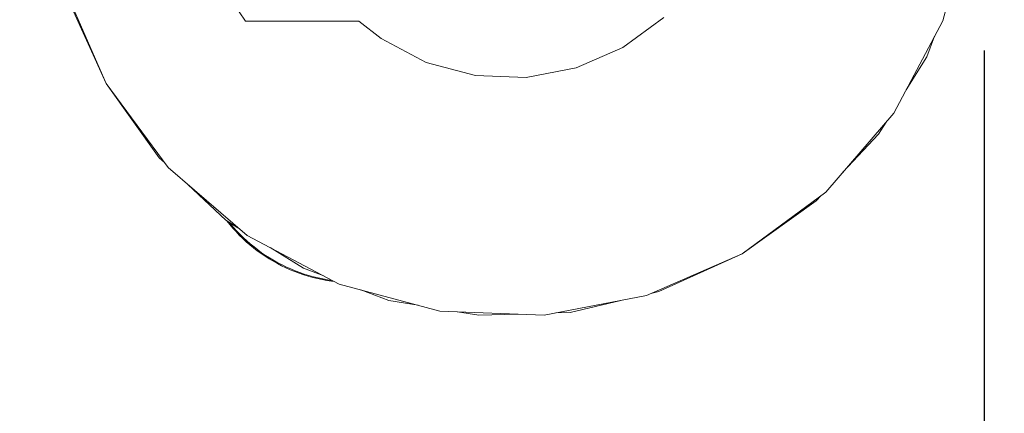
# Model space of a CAD drawing. Units: millimetres. Extents: x -1295 to 1405, y -2017 to 1993.
# Drawn here: x 619 to 706, y -660 to -626 of the extents above; entities that cross this region are included whole.
import ezdxf

# ---------------------------------------------------------------- set-up
doc = ezdxf.new("R2010")
doc.units = ezdxf.units.MM
doc.header["$LTSCALE"] = 76.2
doc.header["$PDMODE"] = 1
doc.header["$PDSIZE"] = -2
doc.layers.get('0').update_dxf_attribs({"lineweight": 18})
doc.layers.get('DEFPOINTS').update_dxf_attribs({"lineweight": 18})
doc.layers.add('一般', color=7, linetype='Continuous', lineweight=9)
doc.layers.add('寸法', color=7, linetype='Continuous', lineweight=9)
doc.styles.add('ＭＳ Ｐゴシック', font='txt', dxfattribs={"bigfont": 'ＭＳ Ｐゴシック'})
doc.dimstyles.new('HIBINO', dxfattribs={"dimtxt": 43.532227, "dimasz": 29.998169, "dimexe": 15, "dimexo": 18, "dimgap": 7.5, "dimtad": 1, "dimdec": 4, "dimdsep": 46, "dimtxsty": 'ＭＳ Ｐゴシック', "dimblk": 'VW_EMPTYARROW', "dimblk1": 'VW_EMPTYARROW', "dimblk2": 'VW_EMPTYARROW', "dimcen": 0, "dimazin": 0, "dimtfac": 1, "dimtdec": 4, "dimtix": 1, "dimtmove": 0, "dimatfit": 0, "dimldrblk": 'VW_EMPTYARROW', "dimfxl": 1, "dimfrac": 2, "dimtolj": 1, "dimarcsym": 0})

# ---------------------------------------------------------------- blocks, each defined once
blk = doc.blocks.new('グループ-3-1')
at = {"layer": '一般', "color": 7, "linetype": 'Continuous', "lineweight": 9, "transparency": 33554687}
for p, q in [((645.389, -668.865), (647.765, -659.997)), ((568.045, -665.971), (571.716, -674.386)), ((568.399, -667.065), (571.716, -674.386)), ((583.423, -668.057), (583.979, -668.886)), ((593.97, -668.886), (583.979, -668.886)), ((593.97, -668.886), (595.948, -670.424)), ((617.231, -671.22), (620.838, -668.559)), ((641.099, -676.982), (645.389, -668.865)), ((644.671, -670.223), (643.995, -672.02)), ((599.911, -672.518), (595.948, -670.424)), ((613.123, -673.013), (617.231, -671.22)), ((599.911, -672.518), (604.24, -673.678)), ((643.995, -672.02), (642.174, -674.949)), ((604.24, -673.678), (608.719, -673.846)), ((608.719, -673.846), (613.123, -673.013)), ((571.716, -674.386), (577.168, -681.773)), ((571.716, -674.386), (576.398, -680.919)), ((635.11, -683.941), (641.099, -676.982)), ((640.415, -677.777), (639.751, -678.845)), ((639.751, -678.845), (636.609, -682.199)), ((576.852, -681.344), (576.398, -680.919)), ((577.168, -681.773), (584.127, -687.762)), ((582.264, -686.413), (578.91, -683.272)), ((627.723, -689.393), (635.11, -683.941)), ((627.723, -689.393), (634.257, -684.711)), ((634.682, -684.258), (634.257, -684.711)), ((583.332, -687.078), (582.264, -686.413)), ((582.34, -686.461), (582.343, -686.464)), ((582.343, -686.464), (582.605, -686.792)), ((582.544, -686.587), (582.648, -686.718)), ((582.92, -687.038), (582.648, -686.718)), ((582.605, -686.792), (582.877, -687.113)), ((582.877, -687.113), (583.159, -687.426)), ((583.202, -687.351), (582.92, -687.038)), ((583.159, -687.426), (583.449, -687.729)), ((583.492, -687.655), (583.202, -687.351)), ((583.449, -687.729), (583.749, -688.025)), ((583.792, -687.95), (583.492, -687.655)), ((583.749, -688.025), (584.057, -688.311)), ((584.101, -688.236), (583.792, -687.95)), ((584.057, -688.311), (584.374, -688.587)), ((584.101, -688.236), (584.417, -688.513)), ((584.127, -687.762), (592.244, -692.052)), ((584.374, -688.587), (584.699, -688.854)), ((584.742, -688.78), (584.417, -688.513)), ((584.699, -688.854), (585.032, -689.112)), ((585.075, -689.037), (584.742, -688.78)), ((585.032, -689.112), (585.372, -689.359)), ((585.415, -689.284), (585.075, -689.037)), ((585.763, -689.521), (585.415, -689.284)), ((589.09, -690.658), (586.161, -688.836)), ((585.372, -689.359), (585.72, -689.596)), ((585.72, -689.596), (586.074, -689.822)), ((586.117, -689.747), (585.763, -689.521)), ((586.074, -689.822), (586.803, -690.243)), ((586.846, -690.168), (586.117, -689.747)), ((587.219, -690.362), (586.846, -690.168)), ((619.308, -693.064), (627.723, -689.393)), ((620.402, -692.71), (627.723, -689.393)), ((586.803, -690.243), (587.176, -690.436)), ((587.176, -690.436), (587.555, -690.619)), ((587.219, -690.362), (587.598, -690.544)), ((587.555, -690.619), (587.939, -690.79)), ((587.982, -690.715), (587.598, -690.544)), ((587.939, -690.79), (588.328, -690.95)), ((588.372, -690.875), (587.982, -690.715)), ((588.328, -690.95), (588.722, -691.097)), ((588.765, -691.023), (588.372, -690.875)), ((589.163, -691.159), (588.765, -691.023)), ((590.886, -691.334), (589.09, -690.658)), ((588.722, -691.097), (589.12, -691.234)), ((589.12, -691.234), (589.522, -691.358)), ((589.565, -691.283), (589.163, -691.159)), ((589.522, -691.358), (589.927, -691.47)), ((589.971, -691.395), (589.565, -691.283)), ((589.927, -691.47), (590.336, -691.569)), ((590.379, -691.495), (589.971, -691.395)), ((590.336, -691.569), (590.747, -691.657)), ((590.791, -691.582), (590.379, -691.495)), ((590.747, -691.657), (591.161, -691.732)), ((591.204, -691.658), (590.791, -691.582)), ((591.161, -691.732), (591.577, -691.795)), ((591.617, -691.72), (591.204, -691.658)), ((591.813, -691.824), (591.577, -691.795)), ((592.244, -692.052), (601.113, -694.428)), ((596.612, -693.489), (594.15, -692.562)), ((620.402, -692.71), (619.797, -692.851)), ((599.207, -693.917), (596.612, -693.489)), ((610.287, -694.771), (619.308, -693.064)), ((617.05, -693.492), (612.575, -694.535)), ((601.113, -694.428), (610.287, -694.771)), ((604.542, -694.798), (602.648, -694.485)), ((612.575, -694.535), (611.318, -694.576)), ((607.989, -694.685), (604.542, -694.798))]:
    blk.add_line(p, q, dxfattribs=at)
blk = doc.blocks.new('VW_EMPTYARROW')
at = {"color": 0, "linetype": 'ByBlock', "lineweight": -2, "transparency": 16777216}
blk.add_line((0, 0), (-1, 0), dxfattribs=at)
at = {"color": 0, "linetype": 'Continuous', "lineweight": -2, "transparency": 16777216, "flags": 128}
blk.add_lwpolyline([(-1, 0.2679), (0, 0), (-1, -0.2679)], dxfattribs=at)
blk = doc.blocks.new('*D5')
at = {"layer": 'DEFPOINTS', "color": 0, "transparency": 33554687}
for p in [(703.837, -610.272), (597.837, -610.693), (703.837, -664.954)]:
    blk.add_point(p, dxfattribs=at)
at = {"layer": '寸法', "color": 0, "linetype": 'Continuous', "lineweight": -2, "transparency": 33554687}
for p, q in [((703.837, -628.272), (703.837, -679.954)), ((597.837, -628.693), (597.837, -679.954)), ((567.839, -664.954), (537.841, -664.954)), ((733.835, -664.954), (763.833, -664.954))]:
    blk.add_line(p, q, dxfattribs=at)
at = {"layer": '寸法', "color": 0, "lineweight": -2, "xscale": 29.9981689453125, "yscale": 29.9981689453125, "zscale": 29.9981689453125}
blk.add_blockref('VW_EMPTYARROW', (597.837, -664.954), dxfattribs=at)
at = {"layer": '寸法', "color": 0, "lineweight": -2, "xscale": 29.9981689453125, "yscale": 29.9981689453125, "zscale": 29.9981689453125, "rotation": 180}
blk.add_blockref('VW_EMPTYARROW', (703.837, -664.954), dxfattribs=at)
at = {"layer": '寸法', "color": 0, "lineweight": 5, "transparency": 33554687, "insert": (650.837, -728.879), "char_height": 43.5322, "attachment_point": 5, "style": 'ＭＳ Ｐゴシック'}
blk.add_mtext('\\A1;106', dxfattribs=at)

msp = doc.modelspace()

# ---------------------------------------------------------------- block references
at = {"layer": '一般', "color": 7, "transparency": 33554687}
msp.add_blockref('グループ-3-1', (54.79097, 43.19289), dxfattribs=at)

# ---------------------------------------------------------------- dimensions: what is measured, and where the dimension line sits
at = {"layer": '寸法', "color": 7, "linetype": 'Continuous', "lineweight": 5, "transparency": 33554687}
dim = msp.add_linear_dim(base=(703.8371, -664.95427), p1=(597.8371, -610.69295), p2=(703.8371, -610.27238), dimstyle='HIBINO', override={"dimgap": 95.67513, "dimpost": '<>', "dimtxsty": 'ＭＳ Ｐゴシック', "dimtmove": 2}, dxfattribs=at)
dim.commit()
dim.dimension.update_dxf_attribs({"geometry": '*D5', "text_midpoint": (650.8371, -728.8794), "dimtype": 160})

doc.saveas('drawing.dxf')
